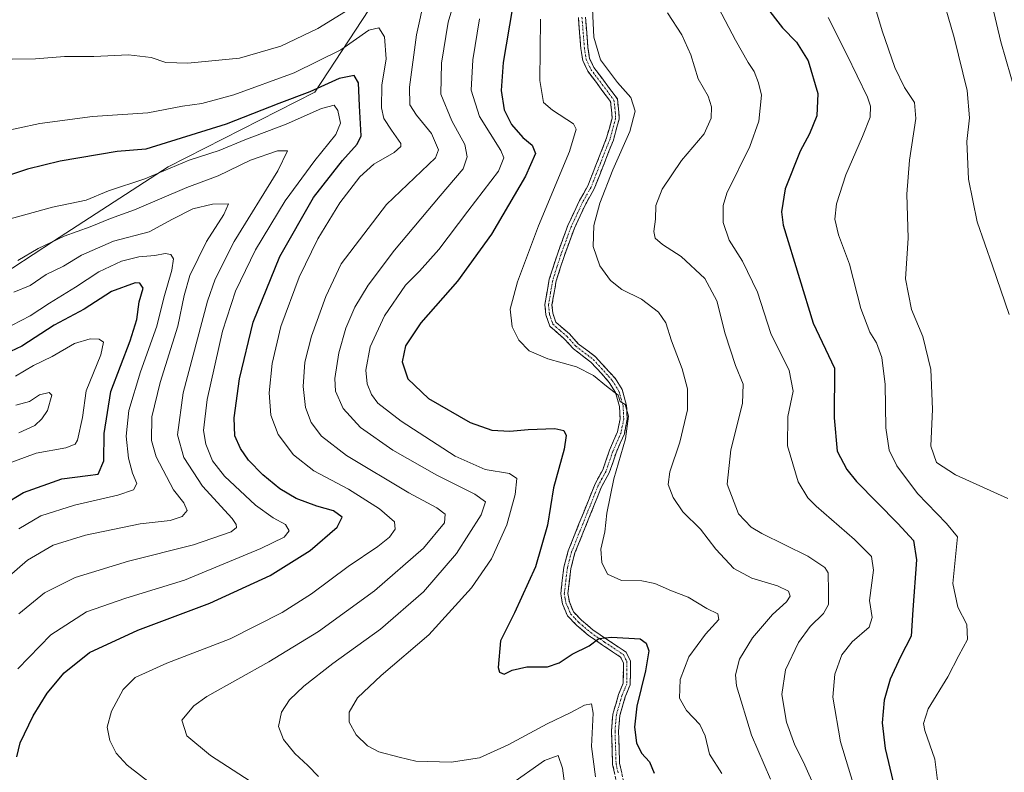
# Model space of a CAD drawing. Units: metres. Extents: x 597625 to 601098, y 4699043 to 4701405.
# Drawn here: x 599817 to 600108, y 4699517 to 4699739 of the extents above; entities that cross this region are included whole.
import ezdxf

# ---------------------------------------------------------------- set-up
doc = ezdxf.new("R2010")
doc.units = ezdxf.units.M
doc.header["$MEASUREMENT"] = 0
doc.linetypes.add('TRAZO_Y_PUNTO', pattern=[1, 0.5, -0.25, 0, -0.25])
doc.linetypes.add('TRAZOSX2', pattern=[1.5, 1, -0.5])
for name, color, linetype, lineweight in [('Arbolado forestal CxS', 92, 'Continuous', 0), ('Camino', 19, 'TRAZOSX2', 0), ('Camino Cxs', 19, 'Continuous', 0), ('Camino eje', 19, 'TRAZO_Y_PUNTO', 0), ('Curva de nivel maestra', 36, 'Continuous', 30), ('Curva de nivel normal', 36, 'Continuous', 0)]:
    doc.layers.add(name, color=color, linetype=linetype, lineweight=lineweight)

# ---------------------------------------------------------------- blocks, each defined once
blk = doc.blocks.new('*U181')
at = {"layer": 'Curva de nivel normal', "color": 36, "linetype": 'Continuous', "lineweight": 0}
blk.add_polyline3d([(599986.82, 4699515.36, 395), (599985.68, 4699524.31, 395), (599986.2, 4699534.13, 395), (599985.69, 4699536.92, 395), (599983.6, 4699536.49, 395), (599979.6, 4699534.31, 395), (599972.6, 4699531.04, 395), (599961.03, 4699524.81, 395), (599952.55, 4699521, 395), (599944.21, 4699519.66, 395), (599933.74, 4699520.01, 395), (599928.91, 4699521.11, 395), (599922.9, 4699522.77, 395), (599919.5, 4699524.46, 395), (599916.2, 4699527.77, 395), (599914.06, 4699531.49, 395), (599914.06, 4699534.42, 395), (599916.55, 4699538.7, 395), (599923.57, 4699545.23, 395), (599937.59, 4699557.26, 395), (599950.26, 4699571.21, 395), (599956.13, 4699579.78, 395), (599960.66, 4699589.78, 395), (599963.14, 4699598.73, 395), (599963.63, 4699603.42, 395), (599961.47, 4699604.92, 395), (599954.28, 4699606.07, 395), (599945.42, 4699610.09, 395), (599929.43, 4699620.4, 395), (599922.53, 4699625.72, 395), (599920.66, 4699628.26, 395), (599919.39, 4699631.38, 395), (599919.01, 4699635.48, 395), (599920.32, 4699642.39, 395), (599924.52, 4699651.51, 395), (599930.78, 4699660.58, 395), (599934.9, 4699664.72, 395), (599940.56, 4699671.05, 395), (599949.13, 4699682.4, 395), (599958.2, 4699694.2, 395), (599959.78, 4699698.22, 395), (599958.88, 4699700.33, 395), (599952.62, 4699710.39, 395), (599950.11, 4699718.15, 395), (599950.64, 4699727.14, 395), (599952.57, 4699739.22, 395)], dxfattribs=at)
blk = doc.blocks.new('*U182')
at = {"layer": 'Curva de nivel normal', "color": 36, "linetype": 'Continuous', "lineweight": 0}
blk.add_polyline3d([(599810.35, 4699679.21, 370), (599826.48, 4699683.58, 370), (599836.38, 4699685.64, 370), (599843, 4699688.38, 370), (599853.78, 4699692.02, 370), (599866.82, 4699697.53, 370), (599875.66, 4699700.38, 370), (599883.28, 4699703.53, 370), (599895.52, 4699708.15, 370), (599905.97, 4699712.74, 370), (599909.66, 4699713.75, 370), (599910.71, 4699712.15, 370), (599911.52, 4699708.41, 370), (599910.19, 4699705.02, 370), (599903.92, 4699697.38, 370), (599895.16, 4699685.46, 370), (599886.48, 4699671.02, 370), (599880.48, 4699658.79, 370), (599876.7, 4699646.93, 370), (599872.19, 4699626.76, 370), (599871.09, 4699617.62, 370), (599871.77, 4699613.56, 370), (599873.73, 4699608.65, 370), (599877.3, 4699604.11, 370), (599886.47, 4699595.62, 370), (599891.68, 4699591.8, 370), (599895.28, 4699589.92, 370), (599896.36, 4699588.03, 370), (599894.86, 4699586.14, 370), (599888.01, 4699582.74, 370), (599865.46, 4699573.47, 370), (599848.12, 4699568.14, 370), (599836.51, 4699564.06, 370), (599826.02, 4699557.28, 370), (599816.19, 4699547.23, 370)], dxfattribs=at)
blk = doc.blocks.new('*U183')
at = {"layer": 'Curva de nivel normal', "color": 36, "linetype": 'Continuous', "lineweight": 0}
for points in [[(599978.36, 4699508.27, 390), (599977.1, 4699517.88, 390), (599975.87, 4699521.66, 390), (599971.84, 4699520.15, 390), (599961.44, 4699512.86, 390)], [(599905.03, 4699515.49, 390), (599901.86, 4699518.65, 390), (599898.07, 4699522.19, 390), (599894.7, 4699526.36, 390), (599893.18, 4699530.22, 390), (599894.12, 4699534.41, 390), (599896.52, 4699538.07, 390), (599900.66, 4699542.12, 390), (599909.26, 4699548.82, 390), (599923.39, 4699558.96, 390), (599936.1, 4699569.99, 390), (599945.83, 4699581.33, 390), (599953.13, 4699592.71, 390), (599954.32, 4699596.56, 390), (599951.25, 4699598.83, 390), (599939.96, 4699604.45, 390), (599927.02, 4699611.84, 390), (599917.43, 4699618.49, 390), (599912.29, 4699624.13, 390), (599910.09, 4699629.22, 390), (599909.87, 4699632.99, 390), (599911.02, 4699640.61, 390), (599913.14, 4699647.87, 390), (599915.82, 4699654.05, 390), (599919.72, 4699660.57, 390), (599927.47, 4699670.88, 390), (599940.96, 4699686.94, 390), (599947.74, 4699694.96, 390), (599948.95, 4699698.47, 390), (599948.3, 4699702.14, 390), (599944.38, 4699709.15, 390), (599941.15, 4699717.02, 390), (599941.41, 4699726.18, 390), (599943.36, 4699738.24, 390), (599945.56, 4699745.96, 390)]]:
    blk.add_polyline3d(points, dxfattribs=at)
blk = doc.blocks.new('*U184')
at = {"layer": 'Curva de nivel normal', "color": 36, "linetype": 'Continuous', "lineweight": 0}
blk.add_polyline3d([(599809.06, 4699570.72, 360), (599819.11, 4699579.38, 360), (599826.69, 4699583.76, 360), (599836.17, 4699586.7, 360), (599852.4, 4699590.05, 360), (599861.23, 4699591.08, 360), (599864.76, 4699592.19, 360), (599866.24, 4699594.03, 360), (599865.29, 4699596.28, 360), (599862.24, 4699600.14, 360), (599857.05, 4699609.85, 360), (599855.72, 4699614.65, 360), (599855.84, 4699621.7, 360), (599858.32, 4699631.77, 360), (599863.54, 4699648.43, 360), (599865.36, 4699657.5, 360), (599867.08, 4699663.38, 360), (599871.98, 4699673.44, 360), (599877.05, 4699681.42, 360), (599878.44, 4699684.62, 360), (599873.77, 4699684.47, 360), (599867.97, 4699683.14, 360), (599861.93, 4699680.09, 360), (599854.99, 4699676.36, 360), (599844.51, 4699673.54, 360), (599834.99, 4699669.4, 360), (599829.71, 4699666.21, 360), (599824.65, 4699663.72, 360), (599819.9, 4699660.46, 360), (599815.02, 4699658.53, 360)], dxfattribs=at)
blk = doc.blocks.new('*U186')
at = {"layer": 'Curva de nivel normal', "color": 36, "linetype": 'Continuous', "lineweight": 0}
blk.add_polyline3d([(600088.52, 4699748.39, 440), (600092.81, 4699733.67, 440), (600096.65, 4699718.09, 440), (600097.3, 4699709.97, 440), (600096.51, 4699703.04, 440), (600097.03, 4699691.91, 440), (600099.6, 4699679.26, 440), (600104.13, 4699666.25, 440), (600109.02, 4699651.88, 440)], dxfattribs=at)
blk = doc.blocks.new('*U189')
at = {"layer": 'Curva de nivel normal', "color": 36, "linetype": 'Continuous', "lineweight": 0}
blk.add_polyline3d([(599855.55, 4699513.34, 380), (599848.53, 4699518.77, 380), (599845.23, 4699522.29, 380), (599843.38, 4699526.05, 380), (599842.63, 4699530.05, 380), (599843.85, 4699534.72, 380), (599847.38, 4699541.13, 380), (599850.9, 4699544.73, 380), (599860.26, 4699548.92, 380), (599878.93, 4699556.12, 380), (599894.26, 4699563.89, 380), (599902.98, 4699569.38, 380), (599913.76, 4699577.44, 380), (599922.57, 4699583.38, 380), (599926.02, 4699586.16, 380), (599927.67, 4699588.54, 380), (599927.46, 4699590.7, 380), (599923.09, 4699594.55, 380), (599913.94, 4699600.32, 380), (599903.63, 4699605.76, 380), (599897.7, 4699610.41, 380), (599893.16, 4699616.48, 380), (599890.98, 4699622.21, 380), (599890.47, 4699628.78, 380), (599891.32, 4699637.44, 380), (599893.89, 4699648.4, 380), (599899.33, 4699662.92, 380), (599904.8, 4699674.29, 380), (599911.3, 4699684.91, 380), (599917.27, 4699692.61, 380), (599921.4, 4699696.3, 380), (599927.37, 4699699.72, 380), (599929.36, 4699701.49, 380), (599929.36, 4699702.44, 380), (599926.6, 4699706.3, 380), (599924.3, 4699709.81, 380), (599923.6, 4699712.96, 380), (599923.77, 4699719.61, 380), (599924.98, 4699727.43, 380), (599924.51, 4699733.95, 380), (599922.83, 4699736.61, 380), (599919.86, 4699735.89, 380), (599911.67, 4699730.11, 380), (599897.88, 4699723.24, 380), (599880, 4699716.75, 380), (599870.55, 4699714.21, 380), (599864.9, 4699713.48, 380), (599854.59, 4699711.48, 380), (599838.3, 4699710.38, 380), (599822.71, 4699708.28, 380), (599809.87, 4699705.58, 380)], dxfattribs=at)
blk = doc.blocks.new('*U191')
at = {"layer": 'Curva de nivel normal', "color": 36, "linetype": 'Continuous', "lineweight": 0}
blk.add_polyline3d([(600038.53, 4699514.61, 410), (600032.9, 4699527.62, 410), (600028.48, 4699542.19, 410), (600028.25, 4699545.5, 410), (600029.4, 4699550.05, 410), (600033.2, 4699556.38, 410), (600039.11, 4699563.28, 410), (600043.29, 4699567.07, 410), (600044.35, 4699568.7, 410), (600043.82, 4699570.17, 410), (600040.65, 4699571.71, 410), (600033.02, 4699574.04, 410), (600027.67, 4699576.91, 410), (600022.36, 4699582.62, 410), (600017.91, 4699588.46, 410), (600012.63, 4699593.65, 410), (600009.75, 4699597.83, 410), (600008.31, 4699601.67, 410), (600008.81, 4699605.4, 410), (600011.81, 4699614.21, 410), (600014.03, 4699623.76, 410), (600014.05, 4699629.96, 410), (600012.41, 4699635.81, 410), (600009.31, 4699644.1, 410), (600007.65, 4699649.43, 410), (600005.48, 4699652.6, 410), (600000.42, 4699656.44, 410), (599994.63, 4699659.33, 410), (599991.27, 4699661.96, 410), (599988.12, 4699666.28, 410), (599986.21, 4699672, 410), (599986.38, 4699678.2, 410), (599988.14, 4699684.76, 410), (599992.02, 4699694.6, 410), (599997.04, 4699705.92, 410), (599998.56, 4699711.92, 410), (599997.34, 4699715.99, 410), (599993.34, 4699720.45, 410), (599988.36, 4699727.14, 410), (599986.41, 4699733.85, 410), (599985.82, 4699746.43, 410)], dxfattribs=at)
blk = doc.blocks.new('*U193')
at = {"layer": 'Curva de nivel normal', "color": 36, "linetype": 'Continuous', "lineweight": 0}
blk.add_polyline3d([(599816.48, 4699588.6, 355), (599822.98, 4699592.44, 355), (599832.93, 4699595.55, 355), (599845.72, 4699598.49, 355), (599850.41, 4699600.12, 355), (599851.38, 4699601.97, 355), (599850.08, 4699605.05, 355), (599848.88, 4699609.47, 355), (599848.2, 4699615.99, 355), (599849.06, 4699623.55, 355), (599852.42, 4699634.98, 355), (599857.28, 4699648.42, 355), (599859.38, 4699656.78, 355), (599861.76, 4699665.04, 355), (599862.25, 4699668.37, 355), (599861.47, 4699669.59, 355), (599859.79, 4699669.91, 355), (599856.67, 4699669.3, 355), (599852, 4699668.95, 355), (599846.84, 4699667.68, 355), (599840.12, 4699664.52, 355), (599833.27, 4699660, 355), (599825.56, 4699655.29, 355), (599819.83, 4699651.54, 355), (599814.54, 4699648.78, 355)], dxfattribs=at)
blk = doc.blocks.new('*U196')
at = {"layer": 'Curva de nivel normal', "color": 36, "linetype": 'Continuous', "lineweight": 0}
blk.add_polyline3d([(600068.21, 4699747.01, 435), (600071.53, 4699735.64, 435), (600075.25, 4699724.86, 435), (600078.14, 4699718.98, 435), (600081.05, 4699714.56, 435), (600081.5, 4699709.79, 435), (600079.56, 4699697.5, 435), (600078.86, 4699687.45, 435), (600079.25, 4699674.44, 435), (600078.4, 4699662.39, 435), (600080.18, 4699653.36, 435), (600083.5, 4699645.41, 435), (600085.91, 4699635.68, 435), (600086.43, 4699623.96, 435), (600085.95, 4699613, 435), (600087.55, 4699608.22, 435), (600093.19, 4699604.59, 435), (600108.61, 4699597.58, 435)], dxfattribs=at)
blk = doc.blocks.new('*U198')
at = {"layer": 'Curva de nivel normal', "color": 36, "linetype": 'Continuous', "lineweight": 0}
blk.add_polyline3d([(600055.57, 4699739.66, 430), (600061.06, 4699728.71, 430), (600067.21, 4699716.08, 430), (600068.09, 4699713.4, 430), (600068, 4699710.21, 430), (600065.76, 4699704.46, 430), (600060.81, 4699693.16, 430), (600058.04, 4699684.58, 430), (600057.57, 4699680.01, 430), (600058.61, 4699675.39, 430), (600061.87, 4699666.73, 430), (600065.24, 4699653.72, 430), (600067.91, 4699646.7, 430), (600069.82, 4699643.58, 430), (600071.4, 4699639.18, 430), (600072.41, 4699631.19, 430), (600072.66, 4699618.45, 430), (600073.56, 4699611.82, 430), (600075.85, 4699607.19, 430), (600081.99, 4699599.04, 430), (600090.5, 4699590.13, 430), (600093.8, 4699586.21, 430), (600092.37, 4699572.49, 430), (600093.88, 4699565.48, 430), (600096.52, 4699560.31, 430), (600096.71, 4699555.91, 430), (600094.15, 4699551.16, 430), (600090.89, 4699544.92, 430), (600085.14, 4699535.42, 430), (600083.78, 4699531.14, 430), (600084.11, 4699529.02, 430), (600087.04, 4699520.58, 430), (600087.92, 4699514.27, 430)], dxfattribs=at)
blk = doc.blocks.new('*U199')
at = {"layer": 'Curva de nivel normal', "color": 36, "linetype": 'Continuous', "lineweight": 0}
for points in [[(599888.2, 4699511.89, 385), (599873.17, 4699521.62, 385), (599866.17, 4699527.44, 385), (599864.69, 4699532.05, 385), (599868.26, 4699536.35, 385), (599872.09, 4699539.05, 385), (599890.38, 4699549.27, 385), (599905, 4699558.26, 385), (599921.59, 4699570.27, 385), (599936.06, 4699582.93, 385), (599942.23, 4699590.38, 385), (599942.47, 4699592.92, 385), (599940, 4699594.79, 385), (599931.74, 4699599.22, 385), (599913.3, 4699610.21, 385), (599905.91, 4699615.94, 385), (599902.9, 4699620.02, 385), (599901.23, 4699624.44, 385), (599900.52, 4699630.62, 385), (599900.98, 4699637.78, 385), (599902.97, 4699645.5, 385), (599907.21, 4699657.17, 385), (599911.74, 4699666.83, 385), (599925.12, 4699684.37, 385), (599939.59, 4699698.2, 385), (599940.49, 4699700.56, 385), (599938.43, 4699705.37, 385), (599933.95, 4699710.73, 385), (599931.99, 4699713.84, 385), (599931.94, 4699719.02, 385), (599934.02, 4699734.54, 385), (599936.48, 4699745.75, 385)], [(599915.58, 4699742.99, 385), (599904.86, 4699736.42, 385), (599893.95, 4699731.14, 385), (599881.74, 4699727.63, 385), (599866.46, 4699726.11, 385), (599859.9, 4699726.32, 385), (599855.59, 4699727.84, 385), (599848.93, 4699728.57, 385), (599838.65, 4699728.08, 385), (599830.02, 4699728.09, 385), (599821.46, 4699727.44, 385), (599814.77, 4699727.35, 385), (599811.31, 4699727.62, 385), (599806.92, 4699726.91, 385), (599799.59, 4699724.21, 385), (599785.2, 4699718.12, 385), (599779.11, 4699716.4, 385), (599776.08, 4699716.6, 385), (599763.64, 4699719.75, 385), (599756.99, 4699722.11, 385), (599754.66, 4699724.1, 385), (599751.3, 4699729.41, 385), (599749.02, 4699736.47, 385), (599749.51, 4699743.95, 385)]]:
    blk.add_polyline3d(points, dxfattribs=at)
blk = doc.blocks.new('*U201')
at = {"layer": 'Curva de nivel normal', "color": 36, "linetype": 'Continuous', "lineweight": 0}
blk.add_polyline3d([(599816.27, 4699667.81, 365), (599822.26, 4699671.44, 365), (599829.93, 4699675.01, 365), (599837.6, 4699677.84, 365), (599843.6, 4699680.28, 365), (599850.7, 4699682.79, 365), (599866.14, 4699689.37, 365), (599875.38, 4699692.82, 365), (599884.91, 4699697.49, 365), (599892.89, 4699700.24, 365), (599895.91, 4699700.25, 365), (599893.01, 4699694.32, 365), (599880.12, 4699673.46, 365), (599874.53, 4699662.38, 365), (599872.28, 4699655.79, 365), (599865.03, 4699628.72, 365), (599863.36, 4699616.38, 365), (599865.3, 4699609.66, 365), (599870.8, 4699601.15, 365), (599879.55, 4699591.66, 365), (599880.73, 4699589.85, 365), (599880.78, 4699589.02, 365), (599879.2, 4699587.72, 365), (599868.09, 4699583.88, 365), (599848.91, 4699579.04, 365), (599833.18, 4699574.2, 365), (599824.06, 4699569.67, 365), (599816.54, 4699563.47, 365)], dxfattribs=at)
blk = doc.blocks.new('*U202')
at = {"layer": 'Curva de nivel normal', "color": 36, "linetype": 'Continuous', "lineweight": 0}
blk.add_polyline3d([(600024.17, 4699516.29, 405), (600020.5, 4699522.05, 405), (600019.26, 4699527.43, 405), (600017.63, 4699530.84, 405), (600013.72, 4699534.94, 405), (600011.63, 4699538.59, 405), (600011.82, 4699544.14, 405), (600014.44, 4699550.74, 405), (600019.35, 4699557.52, 405), (600023.28, 4699561.81, 405), (600023, 4699563.46, 405), (600019.78, 4699565.06, 405), (600014.26, 4699568.42, 405), (600009.3, 4699570.33, 405), (600004.42, 4699572.43, 405), (600000.52, 4699573.23, 405), (599994.49, 4699573.33, 405), (599990.36, 4699575.19, 405), (599988.69, 4699578.62, 405), (599988.46, 4699582.57, 405), (599989.62, 4699587.74, 405), (599990.16, 4699593.2, 405), (599992.32, 4699603.39, 405), (599995.75, 4699615.19, 405), (599996.65, 4699621.84, 405), (599995.59, 4699625.32, 405), (599994.1, 4699626.22, 405), (599993.56, 4699628.05, 405), (599990.07, 4699630.72, 405), (599986.3, 4699633.85, 405), (599981.24, 4699636.4, 405), (599972.82, 4699638.78, 405), (599967.27, 4699641.19, 405), (599964.18, 4699644.28, 405), (599962.23, 4699648.27, 405), (599961.63, 4699653.52, 405), (599963.8, 4699661.58, 405), (599970, 4699678.05, 405), (599979.16, 4699700.04, 405), (599981.17, 4699706.6, 405), (599980.39, 4699708.18, 405), (599974.12, 4699712.25, 405), (599971.54, 4699714.51, 405), (599970.46, 4699721.04, 405), (599970.61, 4699739.12, 405)], dxfattribs=at)
blk = doc.blocks.new('*U204')
at = {"layer": 'Curva de nivel maestra', "color": 36, "linetype": 'Continuous', "lineweight": 30}
blk.add_polyline3d([(600037, 4699743.19, 425), (600042.09, 4699736.57, 425), (600046.26, 4699732.36, 425), (600049.65, 4699726.79, 425), (600052.55, 4699717.14, 425), (600052.23, 4699710.54, 425), (600050.03, 4699705.22, 425), (600047.29, 4699700.15, 425), (600042.88, 4699689.05, 425), (600041.8, 4699682.24, 425), (600042.32, 4699678.33, 425), (600047.08, 4699662.51, 425), (600051.14, 4699649.32, 425), (600057.43, 4699636.05, 425), (600057.35, 4699621.34, 425), (600058.24, 4699611.55, 425), (600061.06, 4699606.13, 425), (600063.9, 4699602.57, 425), (600076.19, 4699590.2, 425), (600080.79, 4699585.13, 425), (600081.64, 4699579.43, 425), (600080.59, 4699564.71, 425), (600080.12, 4699556.9, 425), (600076.94, 4699550.78, 425), (600073.86, 4699544.19, 425), (600072.1, 4699537.94, 425), (600071.5, 4699531.29, 425), (600072.46, 4699523.72, 425), (600074.8, 4699513.75, 425)], dxfattribs=at)
blk = doc.blocks.new('*U206')
at = {"layer": 'Curva de nivel maestra', "color": 36, "linetype": 'Continuous', "lineweight": 30}
blk.add_polyline3d([(599815.9, 4699521.26, 375), (599816.91, 4699525.35, 375), (599820.78, 4699533.38, 375), (599824.92, 4699540.05, 375), (599829.91, 4699546.05, 375), (599837.41, 4699552.1, 375), (599851.65, 4699558.65, 375), (599872.93, 4699566.63, 375), (599890.76, 4699574.85, 375), (599902.59, 4699582.24, 375), (599910.53, 4699589.1, 375), (599912, 4699592.06, 375), (599909.51, 4699593.87, 375), (599904.53, 4699595.25, 375), (599898.4, 4699597.6, 375), (599893.63, 4699600.4, 375), (599888.56, 4699604.55, 375), (599884.35, 4699608.88, 375), (599881.98, 4699612.28, 375), (599880.32, 4699616.1, 375), (599880.13, 4699621.34, 375), (599881.72, 4699632.87, 375), (599885.72, 4699649.6, 375), (599893.6, 4699669.02, 375), (599903.56, 4699686.48, 375), (599912.14, 4699697.35, 375), (599916.46, 4699702.22, 375), (599917.63, 4699704.71, 375), (599917.14, 4699713.58, 375), (599916.86, 4699720.32, 375), (599915.53, 4699722.5, 375), (599911.18, 4699721.59, 375), (599902.52, 4699717.62, 375), (599893.28, 4699714.22, 375), (599877.8, 4699708.14, 375), (599854.01, 4699700.69, 375), (599845.58, 4699700, 375), (599828.75, 4699697.18, 375), (599819.13, 4699694.84, 375), (599809.75, 4699691.82, 375)], dxfattribs=at)
blk = doc.blocks.new('*U207')
at = {"layer": 'Curva de nivel maestra', "color": 36, "linetype": 'Continuous', "lineweight": 30}
blk.add_polyline3d([(599962.3, 4699742.62, 400), (599959.58, 4699726.37, 400), (599959.02, 4699718.04, 400), (599959.92, 4699712.37, 400), (599962, 4699708, 400), (599965.44, 4699704.2, 400), (599968.12, 4699701.94, 400), (599969.1, 4699699.42, 400), (599966.14, 4699692.78, 400), (599956.17, 4699675.66, 400), (599946.14, 4699661.72, 400), (599935.28, 4699649.45, 400), (599930.72, 4699642.66, 400), (599929.77, 4699637.94, 400), (599931.39, 4699632.94, 400), (599937.55, 4699627.12, 400), (599949.88, 4699620.04, 400), (599956.26, 4699617.77, 400), (599961.6, 4699617.42, 400), (599967, 4699617.97, 400), (599974.8, 4699618.25, 400), (599977.49, 4699617.61, 400), (599978.16, 4699616.21, 400), (599977.6, 4699612.1, 400), (599974.46, 4699600.72, 400), (599972.69, 4699589.72, 400), (599969.12, 4699577.38, 400), (599962.98, 4699563.75, 400), (599958.78, 4699555.52, 400), (599958.08, 4699547.62, 400), (599958.52, 4699546.27, 400), (599959.88, 4699545.67, 400), (599962.26, 4699546.83, 400), (599966.53, 4699547.79, 400), (599972.65, 4699547.88, 400), (599976.13, 4699549.02, 400), (599979.95, 4699551.57, 400), (599984.95, 4699554.06, 400), (599987.87, 4699556.16, 400), (599991.6, 4699556.61, 400), (600000.03, 4699556.15, 400), (600001.85, 4699554.85, 400), (600002.64, 4699552.58, 400), (600001.59, 4699546.66, 400), (599999.11, 4699536.18, 400), (599998.34, 4699530, 400), (599998.98, 4699525.4, 400), (600000.42, 4699522.34, 400), (600002.78, 4699519.75, 400), (600004.21, 4699516.39, 400)], dxfattribs=at)
blk = doc.blocks.new('*U210')
at = {"layer": 'Curva de nivel maestra', "color": 36, "linetype": 'Continuous', "lineweight": 30}
blk.add_polyline3d([(599806.22, 4699592.23, 350), (599817.93, 4699599.32, 350), (599829.26, 4699603.35, 350), (599836.94, 4699604.3, 350), (599840, 4699604.78, 350), (599841.59, 4699608.72, 350), (599841.74, 4699616.72, 350), (599843.72, 4699629.16, 350), (599849.41, 4699644.16, 350), (599851.41, 4699650.47, 350), (599852.09, 4699655.62, 350), (599853.21, 4699659.7, 350), (599852.26, 4699661.16, 350), (599850.92, 4699661.27, 350), (599843.93, 4699658.67, 350), (599835.86, 4699653.46, 350), (599826.96, 4699648.79, 350), (599817.4, 4699642.51, 350), (599812.38, 4699640.22, 350)], dxfattribs=at)

msp = doc.modelspace()

# ---------------------------------------------------------------- linework, layer by layer
at = {"layer": 'Arbolado forestal CxS', "color": 92, "linetype": 'Continuous', "lineweight": 0}
for points in [[(599891.13, 4699822.46, 410.92), (599895.34, 4699806.84, 410.94), (599943.71, 4699793.46, 402.12), (599957.07, 4699788.36, 404.9), (599959.61, 4699779.46, 404.48), (599922.01, 4699745.16, 382.54), (599903.91, 4699717.6, 371.69), (599860.6, 4699695.56, 368), (599826.75, 4699673.52, 362.86), (599808.64, 4699661.71, 360.85), (599762.19, 4699638.09, 348.46), (599733.06, 4699616.83, 339.78), (599708.66, 4699598.73, 333.27), (599681.28, 4699587.59, 327.48), (599653.25, 4699560.26, 318.17), (599618.22, 4699536.76, 309.22)], [(599891.13, 4699822.46, 410.92), (599895.34, 4699806.84, 410.94), (599943.71, 4699793.46, 402.12), (599957.07, 4699788.36, 404.9), (599959.61, 4699779.46, 404.48), (599922.01, 4699745.16, 382.54), (599903.91, 4699717.6, 371.69), (599860.6, 4699695.56, 368), (599826.75, 4699673.52, 362.86), (599808.64, 4699661.71, 360.85), (599762.19, 4699638.09, 348.46), (599733.06, 4699616.83, 339.78), (599708.66, 4699598.73, 333.27), (599681.28, 4699587.59, 327.48), (599653.25, 4699560.26, 318.17), (599618.22, 4699536.76, 309.22)], [(599922.01, 4699745.16, 382.54), (599903.91, 4699717.6, 371.69), (599860.6, 4699695.56, 368), (599826.75, 4699673.52, 362.86), (599808.64, 4699661.71, 360.85), (599762.19, 4699638.09, 348.46), (599733.06, 4699616.83, 339.78), (599708.66, 4699598.73, 333.27), (599681.28, 4699587.59, 327.48), (599653.25, 4699560.26, 318.17), (599618.22, 4699536.76, 309.22), (599618.22, 4699536.76, 309.22), (599591.02, 4699601.87, 304.3), (599580.35, 4699624.52, 303.26), (599557.22, 4699694.48, 304.94), (599548.32, 4699712.29, 304.41), (599537.15, 4699727.38, 302.76), (599518.15, 4699754.98, 303.98)], [(599808.64, 4699661.71, 360.85), (599826.75, 4699673.52, 362.86), (599860.6, 4699695.56, 368), (599903.91, 4699717.6, 371.69), (599922.01, 4699745.16, 382.54)]]:
    msp.add_polyline3d(points, dxfattribs=at)
at = {"layer": 'Camino', "color": 19, "linetype": 'TRAZOSX2', "lineweight": 0}
for points in [[(599993.23, 4699513.08), (599991.9, 4699519.03), (599991.57, 4699528.91), (599991.98, 4699533.87), (599993.69, 4699539.67), (599995.04, 4699542.97), (599995.11, 4699549.06), (599994.27, 4699550.73), (599988.95, 4699554.27), (599984.81, 4699557.1), (599981.23, 4699560.16), (599978.62, 4699562.88), (599977.11, 4699566.42), (599976.58, 4699569.44), (599977.52, 4699577.29), (599978.81, 4699582.12), (599986.74, 4699601.91), (599989, 4699606.02), (599990.99, 4699611.83), (599993.38, 4699617.28), (599994.14, 4699621.12), (599993.96, 4699624.73), (599992.8, 4699628.86), (599990.94, 4699631.81), (599988.72, 4699634.36), (599985.5, 4699637.81), (599980.35, 4699641.74), (599977.73, 4699644.65), (599973.35, 4699648.43), (599972.23, 4699651.79), (599971.89, 4699654.82), (599973.22, 4699662.31), (599975.69, 4699670.04), (599978.7, 4699678.19), (599982.13, 4699685.59), (599984.6, 4699689.94), (599990.14, 4699704.07), (599991.75, 4699709.86), (599991.68, 4699711.38), (599991.31, 4699714.78), (599984.58, 4699723.77), (599983.09, 4699726.93), (599982.53, 4699730.51), (599981.81, 4699739.67)], [(599983.91, 4699739.68), (599984.61, 4699730.76), (599985.11, 4699727.55), (599986.38, 4699724.85), (599993.33, 4699715.58), (599993.76, 4699711.54), (599993.86, 4699709.63), (599992.13, 4699703.41), (599986.49, 4699689.04), (599983.99, 4699684.63), (599980.63, 4699677.38), (599977.66, 4699669.36), (599975.26, 4699661.81), (599974, 4699654.75), (599974.28, 4699652.25), (599975.15, 4699649.63), (599979.19, 4699646.15), (599981.77, 4699643.28), (599986.9, 4699639.37), (599992.62, 4699633.06), (599994.73, 4699629.71), (599996.03, 4699625.07), (599996.24, 4699620.97), (599995.39, 4699616.65), (599992.94, 4699611.07), (599990.92, 4699605.17), (599988.63, 4699601.02), (599980.79, 4699581.46), (599979.57, 4699576.89), (599978.69, 4699569.5), (599979.13, 4699567.02), (599980.39, 4699564.05), (599982.67, 4699561.68), (599986.08, 4699558.76), (599990.12, 4699556), (599995.88, 4699552.17), (599997.21, 4699549.55), (599997.12, 4699542.55), (599995.66, 4699538.97), (599994.04, 4699533.48), (599993.66, 4699528.85), (599993.98, 4699519.29), (599995.23, 4699513.74)]]:
    msp.add_lwpolyline(points, dxfattribs=at)
at = {"layer": 'Camino Cxs', "color": 19, "linetype": 'Continuous', "lineweight": 0}
for points in [[(599992.57, 4699516.06, 396.84), (599991.9, 4699519.03, 397.01), (599991.74, 4699523.97, 397.38), (599991.57, 4699528.91, 397.54), (599991.98, 4699533.87, 397.65), (599992.84, 4699536.77, 397.6), (599993.69, 4699539.67, 397.74), (599995.04, 4699542.97, 398.24), (599995.08, 4699546.02, 398.65), (599995.11, 4699549.06, 399.07), (599994.27, 4699550.73, 399.2), (599991.61, 4699552.5, 399.31), (599988.95, 4699554.27, 399.66), (599986.88, 4699555.69, 399.9), (599984.81, 4699557.1, 400.13), (599981.23, 4699560.16, 400.5), (599978.62, 4699562.88, 400.77), (599977.11, 4699566.42, 401.14), (599976.58, 4699569.44, 401.35), (599977.05, 4699573.37, 401.66), (599977.52, 4699577.29, 401.83), (599978.81, 4699582.12, 401.97), (599980.4, 4699586.08, 402.33), (599981.98, 4699590.04, 402.85), (599983.57, 4699593.99, 403.07), (599985.15, 4699597.95, 403.37), (599986.74, 4699601.91, 403.85), (599989, 4699606.02, 403.98), (599990, 4699608.93, 404), (599990.99, 4699611.83, 404.22), (599992.19, 4699614.56, 404.46), (599993.38, 4699617.28, 404.5), (599994.14, 4699621.12, 404.55), (599993.96, 4699624.73, 404.62), (599992.8, 4699628.86, 404.84), (599990.94, 4699631.81, 404.98), (599988.72, 4699634.36, 405.11), (599985.5, 4699637.81, 405.32), (599982.93, 4699639.78, 405.56), (599980.35, 4699641.74, 405.68), (599977.73, 4699644.65, 406.17), (599975.54, 4699646.54, 406.2), (599973.35, 4699648.43, 406.46), (599972.23, 4699651.79, 406.74), (599971.89, 4699654.82, 406.88), (599972.56, 4699658.57, 407.07), (599973.22, 4699662.31, 407.13), (599974.46, 4699666.18, 407.23), (599975.69, 4699670.04, 407.55), (599977.2, 4699674.12, 407.95), (599978.7, 4699678.19, 407.76), (599980.42, 4699681.89, 407.89), (599982.13, 4699685.59, 408.14), (599983.37, 4699687.77, 408.1), (599984.6, 4699689.94, 408.08), (599985.99, 4699693.47, 408.25), (599987.37, 4699697.01, 408.38), (599988.76, 4699700.54, 408.12), (599990.14, 4699704.07, 408.13), (599990.95, 4699706.97, 408.31), (599991.75, 4699709.86, 408.54), (599991.68, 4699711.38, 408.56), (599991.31, 4699714.78, 408.64), (599989.07, 4699717.78, 408.58), (599986.82, 4699720.77, 408.69), (599984.58, 4699723.77, 408.55), (599983.09, 4699726.93, 408.59), (599982.53, 4699730.51, 408.81), (599982.17, 4699735.09, 409.04), (599981.81, 4699739.67, 409.14)], [(599983.91, 4699739.68, 409.53), (599984.26, 4699735.22, 409.41), (599984.61, 4699730.76, 409.22), (599985.11, 4699727.55, 409.07), (599986.38, 4699724.85, 409.06), (599988.7, 4699721.76, 409.13), (599991.01, 4699718.67, 408.86), (599993.33, 4699715.58, 409.04), (599993.76, 4699711.54, 408.84), (599993.86, 4699709.63, 408.82), (599993, 4699706.52, 408.83), (599992.13, 4699703.41, 408.76), (599990.72, 4699699.82, 408.46), (599989.31, 4699696.23, 408.74), (599987.9, 4699692.63, 408.81), (599986.49, 4699689.04, 408.36), (599985.24, 4699686.84, 408.39), (599983.99, 4699684.63, 408.44), (599982.31, 4699681.01, 408.34), (599980.63, 4699677.38, 408.03), (599979.15, 4699673.37, 408.13), (599977.66, 4699669.36, 407.97), (599976.46, 4699665.59, 407.61), (599975.26, 4699661.81, 407.35), (599974.63, 4699658.28, 407.22), (599974, 4699654.75, 406.95), (599974.28, 4699652.25, 406.75), (599975.15, 4699649.63, 406.44), (599977.17, 4699647.89, 406.33), (599979.19, 4699646.15, 406.46), (599981.77, 4699643.28, 405.88), (599984.34, 4699641.33, 405.95), (599986.9, 4699639.37, 405.73), (599989.76, 4699636.22, 405.5), (599992.62, 4699633.06, 405.29), (599994.73, 4699629.71, 405.08), (599996.03, 4699625.07, 404.91), (599996.24, 4699620.97, 404.83), (599995.39, 4699616.65, 404.79), (599994.17, 4699613.86, 404.79), (599992.94, 4699611.07, 404.71), (599991.93, 4699608.12, 404.41), (599990.92, 4699605.17, 404.22), (599988.63, 4699601.02, 404.18), (599987.06, 4699597.11, 403.73), (599985.49, 4699593.2, 403.23), (599983.93, 4699589.28, 403.06), (599982.36, 4699585.37, 402.8), (599980.79, 4699581.46, 402.25), (599979.57, 4699576.89, 402.04), (599979.13, 4699573.2, 401.92), (599978.69, 4699569.5, 401.42), (599979.13, 4699567.02, 401.13), (599980.39, 4699564.05, 400.7), (599982.67, 4699561.68, 400.69), (599986.08, 4699558.76, 400.24), (599990.12, 4699556, 399.81), (599993, 4699554.09, 399.53), (599995.88, 4699552.17, 399.36), (599997.21, 4699549.55, 399.19), (599997.17, 4699546.05, 399.01), (599997.12, 4699542.55, 398.88), (599995.66, 4699538.97, 398.23), (599994.85, 4699536.23, 398.03), (599994.04, 4699533.48, 397.96), (599993.66, 4699528.85, 397.88), (599993.82, 4699524.07, 397.89), (599993.98, 4699519.29, 397.31), (599994.61, 4699516.52, 397.05)]]:
    msp.add_polyline3d(points, dxfattribs=at)
at = {"layer": 'Camino eje', "color": 19, "linetype": 'TRAZO_Y_PUNTO', "lineweight": 0}
msp.add_lwpolyline([(599982.86, 4699739.68), (599983.57, 4699730.64), (599984.1, 4699727.24), (599985.48, 4699724.31), (599988.85, 4699719.82), (599992.32, 4699715.18), (599992.54, 4699713.16), (599992.72, 4699711.46), (599992.76, 4699710.7), (599992.81, 4699709.75), (599991.14, 4699703.74), (599988.37, 4699696.68), (599985.55, 4699689.49), (599983.06, 4699685.11), (599979.67, 4699677.79), (599978.16, 4699673.71), (599976.68, 4699669.7), (599975.48, 4699665.93), (599974.24, 4699662.06), (599973.61, 4699658.53), (599972.95, 4699654.79), (599973.26, 4699652.02), (599974.25, 4699649.03), (599976.44, 4699647.14), (599978.46, 4699645.4), (599981.06, 4699642.51), (599986.2, 4699638.59), (599987.81, 4699636.87), (599990.67, 4699633.71), (599991.78, 4699632.44), (599993.77, 4699629.29), (599995, 4699624.9), (599995.09, 4699623.1), (599995.19, 4699621.05), (599994.77, 4699618.89), (599994.39, 4699616.97), (599991.97, 4699611.45), (599989.96, 4699605.6), (599988.82, 4699603.52), (599987.69, 4699601.47), (599979.8, 4699581.79), (599978.55, 4699577.09), (599978.11, 4699573.4), (599977.64, 4699569.47), (599977.9, 4699567.96), (599978.12, 4699566.72), (599978.75, 4699565.24), (599979.51, 4699563.47), (599980.81, 4699562.11), (599981.95, 4699560.92), (599983.66, 4699559.46), (599985.45, 4699557.93), (599989.54, 4699555.14), (599995.08, 4699551.45), (599995.74, 4699550.14), (599996.16, 4699549.31), (599996.12, 4699545.81), (599996.08, 4699542.76), (599995.35, 4699540.97), (599994.68, 4699539.32), (599993.01, 4699533.68), (599992.62, 4699528.88), (599992.94, 4699519.16), (599993.57, 4699516.39)], dxfattribs=at)
at = {"layer": 'Curva de nivel normal', "color": 36, "linetype": 'Continuous', "lineweight": 0}
for points in [[(600111.01, 4699717.04, 445), (600106.55, 4699732.48, 445), (600102.72, 4699748.78, 445), (600099.49, 4699759.6, 445), (600095.8, 4699773.5, 445), (600094.45, 4699783.24, 445), (600094.5, 4699795.71, 445), (600097.55, 4699817.28, 445), (600100.06, 4699823.34, 445), (600105.08, 4699827.95, 445), (600108.91, 4699832.04, 445)], [(600019.19, 4699750.3, 420), (600028.17, 4699732.95, 420), (600031.94, 4699726.38, 420), (600033.73, 4699723.67, 420), (600035.01, 4699720.36, 420), (600035.85, 4699716.71, 420), (600035.1, 4699709, 420), (600032.44, 4699701.56, 420), (600025.61, 4699687.76, 420), (600024.57, 4699684.08, 420), (600024.59, 4699679.06, 420), (600026.38, 4699673.83, 420), (600030.23, 4699667.68, 420), (600034.72, 4699658.51, 420), (600038.66, 4699646.24, 420), (600044.05, 4699635.38, 420), (600045.2, 4699629.3, 420), (600043.7, 4699621.73, 420), (600043.56, 4699613.14, 420), (600046.76, 4699602.51, 420), (600049.55, 4699597.77, 420), (600052, 4699595.28, 420), (600063.34, 4699585.48, 420), (600068.4, 4699580.38, 420), (600069, 4699576.38, 420), (600067.79, 4699567.38, 420), (600068.53, 4699562.38, 420), (600067.66, 4699559.51, 420), (600062.7, 4699555.22, 420), (600059.65, 4699551.39, 420), (600057.54, 4699545.71, 420), (600056.93, 4699538.86, 420), (600059.21, 4699525.65, 420), (600063.96, 4699510.08, 420)], [(600051.92, 4699511.53, 415), (600048.33, 4699519.69, 415), (600045.73, 4699524.66, 415), (600043.26, 4699531.46, 415), (600041.86, 4699539.63, 415), (600042.95, 4699546.94, 415), (600046.81, 4699555.02, 415), (600050.3, 4699559.72, 415), (600054.24, 4699563.63, 415), (600055.66, 4699566.28, 415), (600055.68, 4699570.04, 415), (600055.54, 4699575.6, 415), (600054.56, 4699577.22, 415), (600049.55, 4699580.57, 415), (600035.99, 4699587.25, 415), (600032.87, 4699589.13, 415), (600029.14, 4699593.02, 415), (600025.74, 4699601.78, 415), (600026.84, 4699611.96, 415), (600030.25, 4699625.6, 415), (600030.47, 4699631.33, 415), (600028.18, 4699636.87, 415), (600025.13, 4699646.19, 415), (600022.67, 4699655.93, 415), (600019.16, 4699662.49, 415), (600012.19, 4699669.08, 415), (600006.62, 4699672.62, 415), (600004.47, 4699674.4, 415), (600004.09, 4699676.44, 415), (600004.56, 4699680.05, 415), (600004.7, 4699684.05, 415), (600006.53, 4699688.96, 415), (600012.26, 4699697.34, 415), (600018.94, 4699705.28, 415), (600021.04, 4699709.91, 415), (600021.1, 4699713.2, 415), (600020.12, 4699716.41, 415), (600017.23, 4699721.55, 415), (600014.97, 4699728.58, 415), (600012.36, 4699734.55, 415), (600008.1, 4699741.04, 415)], [(599812.89, 4699607.68, 345), (599821.65, 4699610.99, 345), (599830.44, 4699612.56, 345), (599833.2, 4699613.61, 345), (599833.89, 4699614.77, 345), (599835.31, 4699621.46, 345), (599836.43, 4699629.33, 345), (599840.78, 4699639.98, 345), (599841.57, 4699643.68, 345), (599840.3, 4699644.57, 345), (599837.63, 4699644.74, 345), (599832.98, 4699643.34, 345), (599826.38, 4699639.48, 345), (599820.87, 4699636.8, 345), (599815.58, 4699633.7, 345)], [(599816.53, 4699616.95, 340), (599821.3, 4699619.15, 340), (599823.37, 4699621.04, 340), (599825.04, 4699623.54, 340), (599826.28, 4699628.08, 340), (599825.48, 4699628.89, 340), (599822.6, 4699628.22, 340), (599819.66, 4699626.18, 340), (599815.64, 4699625.1, 340)]]:
    msp.add_polyline3d(points, dxfattribs=at)

# ---------------------------------------------------------------- block references
at = {"layer": 'Curva de nivel maestra', "color": 36, "linetype": 'Continuous', "lineweight": 30}
for name in ['*U207', '*U206', '*U210', '*U204']:
    msp.add_blockref(name, (0, 0), dxfattribs=at)
at = {"layer": 'Curva de nivel normal', "color": 36, "linetype": 'Continuous', "lineweight": 0}
for name in ['*U183', '*U199', '*U182', '*U189', '*U193', '*U184', '*U201', '*U181', '*U202', '*U191', '*U198', '*U196', '*U186']:
    msp.add_blockref(name, (0, 0), dxfattribs=at)

doc.saveas('drawing.dxf')
